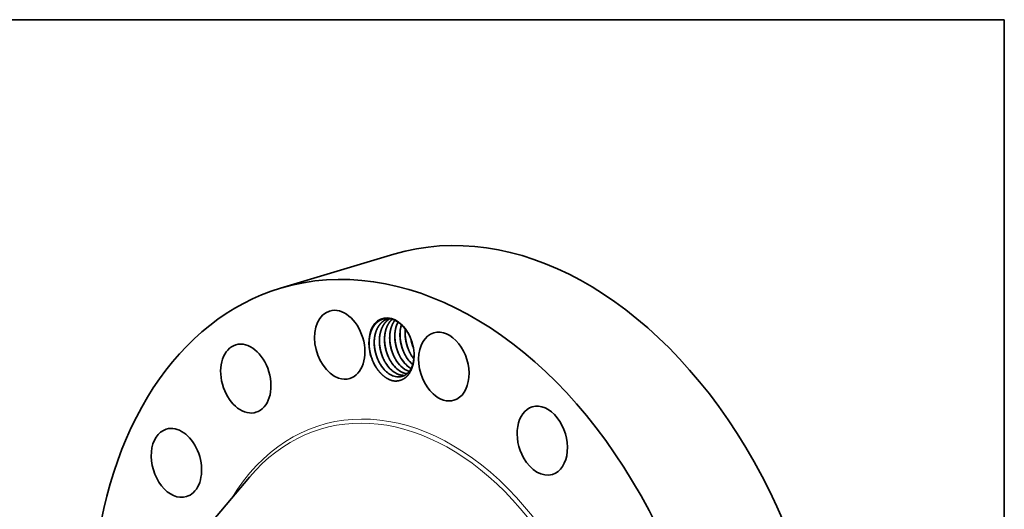
# Model space of a CAD drawing. Extents: x 0 to 10.8, y 0 to 8.2.
# Drawn here: x 6.5 to 10.8, y 6.2 to 8.2 of the extents above; entities that cross this region are included whole.
import ezdxf

# ---------------------------------------------------------------- set-up
doc = ezdxf.new("R2010")
doc.units = 0
doc.header["$MEASUREMENT"] = 0
doc.layers.get('0').update_dxf_attribs({"lineweight": 13})
doc.layers.add('1', color=7, linetype='Continuous', lineweight=13)

msp = doc.modelspace()

# ---------------------------------------------------------------- linework, layer by layer
at = {"color": 7, "lineweight": 35, "ltscale": 0.012615}
msp.add_line((7.6573, 7.1041), (8.1407, 7.2488), dxfattribs=at)
at = {"color": 7, "lineweight": 35, "ltscale": 0.000144}
msp.add_line((8.2271, 6.8044), (8.2271, 6.8102), dxfattribs=at)
at = {"color": 7, "lineweight": 35, "ltscale": 0.012207}
msp.add_line((7.2098, 5.9251), (7.5249, 6.2981), dxfattribs=at)
at = {"color": 7, "lineweight": 35, "ltscale": 0.03937}
for points in [[(8.1204, 6.9743, 0.019026), (8.1156, 6.973)], [(8.1907, 6.9299, 0.036673), (8.1897, 6.9063)], [(8.0355, 6.8632, 0.025721), (8.0371, 6.8442)], [(8.2139, 6.8887, 0.054876), (8.2249, 6.85)], [(8.2143, 6.8878, 0.05218), (8.2247, 6.851)], [(8.2156, 6.8843, 0.036968), (8.224, 6.8549)], [(8.2158, 6.8184, 0.031297), (8.2266, 6.803)], [(8.2275, 6.817, 0.016745), (8.2275, 6.8276)], [(8.2152, 6.7845, 0.019364), (8.2219, 6.7784)], [(8.2154, 6.7845, 0.018956), (8.2219, 6.7786)], [(8.169, 6.7337, 0.077816), (8.1878, 6.7322)], [(8.1697, 6.7335, 0.075126), (8.1877, 6.7322)], [(8.1911, 6.7403, 0.026238), (8.1978, 6.7391)], [(8.1917, 6.7401, 0.023555), (8.1977, 6.739)]]:
    msp.add_lwpolyline(points, format="xyb", dxfattribs=at)
for centre, major_axis, ratio, start_param, end_param in [((8.6796, 5.4484), (0.5389, -1.8004), 0.684483, 0.715485, 3.141552), ((8.1962, 5.3037), (0.5389, -1.8004), 0.684483, 0.715485, 3.141552), ((8.1962, 5.3037), (0.5389, -1.8004), 0.684483, 3.141552, 6.283145), ((7.91, 6.8627), (0.0431, -0.144), 0.684483, 3.141579, 5.820573), ((7.91, 6.8627), (0.0431, -0.144), 0.684483, 6.283172, 9.424764), ((8.1312, 6.8458), (0.0387, -0.1292), 0.684483, 1.921906, 4.522734), ((8.1322, 6.8453), (0.038, -0.1266), 0.694997, 2.274442, 2.765582), ((8.2395, 6.8744), (0.0348, -0.1252), 0.697326, 3.788479, 4.373023), ((8.2605, 6.8815), (0.0337, -0.1245), 0.695508, 3.971819, 4.381618), ((8.1332, 6.8479), (0.0393, -0.1237), 0.693817, 1.904134, 2.256644), ((8.1312, 6.8458), (0.0387, -0.1292), 0.684483, 1.219653, 1.921906), ((8.3549, 6.7697), (0.0431, -0.144), 0.684483, 3.141632, 5.427874), ((8.3549, 6.7697), (0.0431, -0.144), 0.684483, 0.000039, 3.141632), ((7.5087, 6.7183), (0.0431, -0.144), 0.684483, 3.141579, 6.213272), ((7.5087, 6.7183), (0.0431, -0.144), 0.684483, 6.283172, 9.424764), ((8.1332, 6.8394), (0.0412, -0.1296), 0.684716, 4.46193, 5.059856), ((8.1312, 6.8458), (0.0387, -0.1292), 0.684483, 1.04943, 1.219653), ((8.1371, 6.8476), (0.0362, -0.121), 0.684483, 1.061136, 1.118102), ((8.144, 6.8465), (0.0327, -0.1191), 0.671548, 5.122638, 5.431013), ((8.166, 6.8531), (0.0327, -0.1191), 0.671547, 5.122634, 5.431011), ((8.188, 6.8597), (0.0327, -0.1191), 0.671548, 5.122635, 5.431011), ((8.21, 6.8662), (0.0327, -0.1191), 0.671548, 5.122637, 5.431012), ((8.232, 6.8728), (0.0327, -0.1191), 0.671548, 5.122637, 5.431013), ((8.2309, 6.8705), (0.0339, -0.1166), 0.670203, 5.414834, 5.686257), ((8.2314, 6.8712), (0.0335, -0.1173), 0.670845, 5.419748, 5.688705), ((8.2541, 6.8794), (0.0327, -0.1191), 0.671547, 5.122635, 5.431012), ((8.1429, 6.8442), (0.0338, -0.1167), 0.670175, 5.415566, 5.931257), ((8.143, 6.8435), (0.034, -0.1159), 0.67156, 5.410392, 5.91812), ((8.1649, 6.8508), (0.0338, -0.1167), 0.670175, 5.415565, 5.931257), ((8.1651, 6.8502), (0.034, -0.116), 0.671452, 5.411142, 5.918622), ((8.1869, 6.8573), (0.0338, -0.1166), 0.670286, 5.414834, 5.930773), ((8.1871, 6.8568), (0.034, -0.116), 0.671452, 5.411142, 5.918622), ((8.2089, 6.8639), (0.0338, -0.1166), 0.670277, 5.414911, 5.849893), ((8.2091, 6.8636), (0.0339, -0.1162), 0.671301, 5.412775, 5.846932), ((7.91, 6.8627), (0.0431, -0.144), 0.684483, 5.820573, 6.283172), ((8.143, 6.8423), (0.0342, -0.1145), 0.67386, 5.913152, 6.28232), ((8.1428, 6.8421), (0.0342, -0.1144), 0.6742, 5.922618, 6.283265), ((8.3549, 6.7697), (0.0431, -0.144), 0.684483, 5.427874, 6.283224), ((8.7756, 6.4536), (0.0431, -0.144), 0.684483, 0.000036, 3.141629), ((7.5087, 6.7183), (0.0431, -0.144), 0.684483, 6.213272, 6.283172), ((8.7756, 6.4536), (0.0431, -0.144), 0.684483, 3.141629, 5.035175), ((7.2121, 6.3585), (0.0431, -0.144), 0.684483, 3.141579, 6.283172), ((7.2121, 6.3585), (0.0431, -0.144), 0.684483, 0.322786, 3.141579), ((8.7756, 6.4536), (0.0431, -0.144), 0.684483, 5.035175, 6.283222), ((8.189, 5.3015), (0.3597, -1.2017), 0.684483, 3.561892, 3.562034), ((7.2121, 6.3585), (0.0431, -0.144), 0.684483, 6.283172, 6.605971)]:
    msp.add_ellipse(centre, major_axis=major_axis, ratio=ratio, start_param=start_param, end_param=end_param, dxfattribs=at)
at = {"color": 7, "lineweight": 13, "ltscale": 0.03937}
for centre, major_axis, start_param, end_param in [((8.1962, 5.3037), (0.3642, -1.2167), 5.730215, 9.977748), ((8.189, 5.3015), (0.3597, -1.2017), 5.862872, 9.845077)]:
    msp.add_ellipse(centre, major_axis=major_axis, ratio=0.684483, start_param=start_param, end_param=end_param, dxfattribs=at)
at = {"color": 7, "lineweight": 35, "ltscale": 0.03937}
for points, knots in [([(8.1292, 6.9728), (8.124, 6.974), (8.1188, 6.9747), (8.1137, 6.9749), (8.106, 6.9746), (8.0987, 6.9732), (8.0962, 6.9726), (8.0862, 6.9696), (8.0767, 6.9645), (8.0699, 6.9595), (8.0623, 6.9518), (8.0558, 6.9428), (8.0546, 6.941), (8.0505, 6.9345), (8.0469, 6.9274), (8.0446, 6.9219), (8.0422, 6.9151), (8.0403, 6.9079), (8.0399, 6.9066), (8.039, 6.9029), (8.0382, 6.8991), (8.0378, 6.8965), (8.0367, 6.8903), (8.0361, 6.884), (8.0358, 6.8803), (8.0355, 6.8746), (8.0354, 6.8688), (8.0354, 6.8669), (8.0354, 6.865), (8.0355, 6.8632)], [0, 0, 0, 0, 0, 0, 28.553458, 28.553458, 28.553458, 42.620573, 42.620573, 42.620573, 88.056753, 88.056753, 88.056753, 98.787516, 98.787516, 98.787516, 126.320133, 126.320133, 126.320133, 131.917574, 131.917574, 131.917574, 143.379783, 143.379783, 143.379783, 159.913103, 159.913103, 159.913103, 167.469914, 167.469914, 167.469914, 167.469914, 167.469914, 167.469914]), ([(8.1156, 6.973), (8.1079, 6.9707), (8.1005, 6.9672), (8.0936, 6.9624), (8.0843, 6.9538), (8.0766, 6.9432), (8.0743, 6.9396), (8.0699, 6.9318), (8.0663, 6.9233), (8.0646, 6.9188), (8.0628, 6.913), (8.0613, 6.9069), (8.061, 6.9057), (8.0605, 6.9032), (8.06, 6.9007), (8.0597, 6.8994), (8.059, 6.8954), (8.0585, 6.8915), (8.0582, 6.8888), (8.0578, 6.8843), (8.0575, 6.8796), (8.0574, 6.8777), (8.0573, 6.8744), (8.0573, 6.8711), (8.0573, 6.8697), (8.0576, 6.8538), (8.0598, 6.8377), (8.0633, 6.8231), (8.0695, 6.8051), (8.0779, 6.7885), (8.0798, 6.785), (8.0853, 6.7754), (8.0916, 6.7665), (8.0958, 6.7611), (8.1004, 6.7561), (8.1051, 6.7515)], [0, 0, 0, 0, 0, 0, 16.489637, 16.489637, 16.489637, 24.450335, 24.450335, 24.450335, 32.818295, 32.818295, 32.818295, 35.009947, 35.009947, 35.009947, 37.192354, 37.192354, 37.192354, 41.821266, 41.821266, 41.821266, 45.050543, 45.050543, 45.050543, 47.23261, 47.23261, 47.23261, 70.6902, 70.6902, 70.6902, 77.196039, 77.196039, 77.196039, 88.820258, 88.820258, 88.820258, 88.820258, 88.820258, 88.820258]), ([(8.1158, 6.9731), (8.108, 6.9707), (8.1006, 6.9672), (8.0937, 6.9624), (8.0859, 6.9552), (8.0793, 6.9466), (8.0781, 6.9449), (8.0757, 6.9414), (8.0734, 6.9377), (8.0724, 6.9357), (8.0692, 6.9297), (8.0664, 6.9232), (8.0648, 6.9188), (8.063, 6.9129), (8.0615, 6.9069), (8.0612, 6.9056), (8.06, 6.9005), (8.0592, 6.8953), (8.0586, 6.8913), (8.058, 6.8856), (8.0577, 6.8796), (8.0576, 6.8776), (8.0575, 6.8743), (8.0575, 6.871), (8.0575, 6.8696), (8.0576, 6.8682), (8.0576, 6.8668)], [0, 0, 0, 0, 0, 0, 16.487801, 16.487801, 16.487801, 20.420117, 20.420117, 20.420117, 24.456239, 24.456239, 24.456239, 32.825134, 32.825134, 32.825134, 35.00817, 35.00817, 35.00817, 41.816649, 41.816649, 41.816649, 45.029325, 45.029325, 45.029325, 47.241653, 47.241653, 47.241653, 47.241653, 47.241653, 47.241653]), ([(8.124, 6.9738), (8.1191, 6.971), (8.1144, 6.9676), (8.1099, 6.9636), (8.1044, 6.9577), (8.0996, 6.9511), (8.0984, 6.9493), (8.0961, 6.9457), (8.0939, 6.9418), (8.0929, 6.9399), (8.0898, 6.9336), (8.0872, 6.927), (8.0857, 6.9224), (8.0836, 6.9153), (8.0821, 6.9078), (8.0816, 6.9053), (8.0806, 6.8991), (8.0799, 6.8929), (8.0796, 6.8892), (8.0794, 6.884), (8.0793, 6.8788), (8.0793, 6.8775), (8.0795, 6.8616), (8.0816, 6.8455), (8.085, 6.8308), (8.0911, 6.8128), (8.0993, 6.7962), (8.1012, 6.7927), (8.1068, 6.7828), (8.1132, 6.7737), (8.1176, 6.7681), (8.1222, 6.7629), (8.1271, 6.7581)], [0, 0, 0, 0, 0, 0, 11.448941, 11.448941, 11.448941, 15.40452, 15.40452, 15.40452, 19.464396, 19.464396, 19.464396, 27.888973, 27.888973, 27.888973, 32.290046, 32.290046, 32.290046, 38.632042, 38.632042, 38.632042, 40.839269, 40.839269, 40.839269, 64.270994, 64.270994, 64.270994, 70.782454, 70.782454, 70.782454, 82.796856, 82.796856, 82.796856, 82.796856, 82.796856, 82.796856]), ([(8.1241, 6.9738), (8.1192, 6.9709), (8.1144, 6.9675), (8.11, 6.9636), (8.1045, 6.9576), (8.0997, 6.951), (8.0985, 6.9492), (8.0944, 6.9428), (8.0908, 6.9357), (8.0886, 6.9304), (8.0862, 6.9237), (8.0843, 6.9167), (8.084, 6.9155), (8.0831, 6.912), (8.0823, 6.9083), (8.0819, 6.9059), (8.0809, 6.8999), (8.0802, 6.8938), (8.0799, 6.8902), (8.0796, 6.8851), (8.0795, 6.88), (8.0795, 6.8787), (8.0795, 6.8769), (8.0796, 6.875), (8.0796, 6.8745), (8.0796, 6.8739), (8.0796, 6.8734)], [0, 0, 0, 0, 0, 0, 11.45192, 11.45192, 11.45192, 15.411088, 15.411088, 15.411088, 25.678301, 25.678301, 25.678301, 27.753487, 27.753487, 27.753487, 31.953793, 31.953793, 31.953793, 38.24102, 38.24102, 38.24102, 40.360728, 40.360728, 40.360728, 41.218979, 41.218979, 41.218979, 41.218979, 41.218979, 41.218979]), ([(8.1339, 6.9716), (8.1309, 6.9689), (8.1281, 6.966), (8.1254, 6.9629), (8.1203, 6.9561), (8.1159, 6.9486), (8.1139, 6.9447), (8.111, 6.9383), (8.1087, 6.9317), (8.1079, 6.9294), (8.1068, 6.9258), (8.1059, 6.9222), (8.1055, 6.921), (8.1049, 6.9185), (8.1044, 6.916), (8.1042, 6.9147), (8.1031, 6.909), (8.1023, 6.9032), (8.1018, 6.8987), (8.1014, 6.8928), (8.1014, 6.8867), (8.1013, 6.8853), (8.1014, 6.8826), (8.1014, 6.8798), (8.1015, 6.8784), (8.1021, 6.8639), (8.1043, 6.8492), (8.1075, 6.836), (8.1132, 6.8194), (8.1207, 6.804), (8.1226, 6.8004), (8.1283, 6.7903), (8.1347, 6.7808), (8.1392, 6.775), (8.1441, 6.7696), (8.1491, 6.7647)], [0, 0, 0, 0, 0, 0, 7.774742, 7.774742, 7.774742, 15.906771, 15.906771, 15.906771, 20.12586, 20.12586, 20.12586, 22.290495, 22.290495, 22.290495, 24.461999, 24.461999, 24.461999, 32.237331, 32.237331, 32.237331, 34.452887, 34.452887, 34.452887, 36.672073, 36.672073, 36.672073, 57.834566, 57.834566, 57.834566, 64.349559, 64.349559, 64.349559, 76.78629, 76.78629, 76.78629, 76.78629, 76.78629, 76.78629]), ([(8.134, 6.9715), (8.1314, 6.9692), (8.1289, 6.9666), (8.1265, 6.9639), (8.1231, 6.9596), (8.12, 6.955), (8.119, 6.9534), (8.1151, 6.9469), (8.1117, 6.9398), (8.1095, 6.9342), (8.1073, 6.9275), (8.1056, 6.9204), (8.1054, 6.9194), (8.1049, 6.9174), (8.1045, 6.9153), (8.1043, 6.9143), (8.1033, 6.9091), (8.1026, 6.904), (8.1021, 6.8999), (8.1017, 6.8935), (8.1015, 6.8869), (8.1015, 6.8846), (8.1016, 6.8823), (8.1016, 6.88)], [0, 0, 0, 0, 0, 0, 6.866854, 6.866854, 6.866854, 10.329084, 10.329084, 10.329084, 20.872732, 20.872732, 20.872732, 22.657741, 22.657741, 22.657741, 24.442751, 24.442751, 24.442751, 31.559548, 31.559548, 31.559548, 35.276483, 35.276483, 35.276483, 35.276483, 35.276483, 35.276483]), ([(8.1458, 6.9671), (8.1445, 6.9654), (8.1432, 6.9637), (8.142, 6.9619), (8.1379, 6.9553), (8.1343, 6.9481), (8.1321, 6.9427), (8.1297, 6.9359), (8.1279, 6.9288), (8.1276, 6.9276), (8.1267, 6.9238), (8.1259, 6.92), (8.1254, 6.9175), (8.1245, 6.9113), (8.1239, 6.9051), (8.1236, 6.9014), (8.1234, 6.8963), (8.1234, 6.891), (8.1234, 6.8897), (8.1236, 6.8738), (8.1258, 6.8576), (8.1293, 6.843), (8.1355, 6.825), (8.1438, 6.8085), (8.1457, 6.805), (8.1513, 6.7953), (8.1575, 6.7864), (8.1618, 6.781), (8.1664, 6.7759), (8.1711, 6.7713)], [0, 0, 0, 0, 0, 0, 4.012491, 4.012491, 4.012491, 14.3794, 14.3794, 14.3794, 16.51244, 16.51244, 16.51244, 20.92262, 20.92262, 20.92262, 27.252773, 27.252773, 27.252773, 29.435755, 29.435755, 29.435755, 52.888417, 52.888417, 52.888417, 59.395304, 59.395304, 59.395304, 71.085531, 71.085531, 71.085531, 71.085531, 71.085531, 71.085531]), ([(8.1459, 6.967), (8.144, 6.9646), (8.1423, 6.9621), (8.1406, 6.9594), (8.1366, 6.9525), (8.1333, 6.9451), (8.1315, 6.9404), (8.1296, 6.9348), (8.1281, 6.929), (8.1279, 6.9281), (8.1275, 6.9264), (8.1271, 6.9247), (8.1269, 6.9239), (8.126, 6.9196), (8.1253, 6.9153), (8.1248, 6.9119), (8.1242, 6.9068), (8.1238, 6.9015), (8.1237, 6.8997), (8.1236, 6.8961), (8.1235, 6.8924), (8.1235, 6.8905), (8.1236, 6.8886), (8.1236, 6.8867), (8.1236, 6.8867), (8.1236, 6.8866), (8.1236, 6.8866)], [0, 0, 0, 0, 0, 0, 5.765238, 5.765238, 5.765238, 14.55366, 14.55366, 14.55366, 16.03776, 16.03776, 16.03776, 17.521859, 17.521859, 17.521859, 23.455994, 23.455994, 23.455994, 26.431456, 26.431456, 26.431456, 29.446742, 29.446742, 29.446742, 29.517883, 29.517883, 29.517883, 29.517883, 29.517883, 29.517883]), ([(8.159, 6.9597), (8.1569, 6.9556), (8.155, 6.9513), (8.1533, 6.9469), (8.1514, 6.9411), (8.1498, 6.9351), (8.1495, 6.9339), (8.1489, 6.9314), (8.1484, 6.9289), (8.1481, 6.9276), (8.1474, 6.9237), (8.1468, 6.9198), (8.1465, 6.9171), (8.146, 6.9126), (8.1457, 6.908), (8.1455, 6.9061), (8.1454, 6.9028), (8.1454, 6.8995), (8.1454, 6.8981), (8.1454, 6.8954), (8.1455, 6.8927), (8.1455, 6.8913), (8.1462, 6.8767), (8.1484, 6.862), (8.1517, 6.8489), (8.1574, 6.8323), (8.1649, 6.8168), (8.1668, 6.8133), (8.1724, 6.8032), (8.1789, 6.7939), (8.1834, 6.7881), (8.1881, 6.7827), (8.1931, 6.7779)], [0, 0, 0, 0, 0, 0, 8.381182, 8.381182, 8.381182, 10.548945, 10.548945, 10.548945, 12.721965, 12.721965, 12.721965, 17.311636, 17.311636, 17.311636, 20.531437, 20.531437, 20.531437, 22.740176, 22.740176, 22.740176, 24.948914, 24.948914, 24.948914, 46.125124, 46.125124, 46.125124, 52.63833, 52.63833, 52.63833, 64.9614, 64.9614, 64.9614, 64.9614, 64.9614, 64.9614]), ([(8.1737, 6.9483), (8.1733, 6.9471), (8.173, 6.9459), (8.1726, 6.9447), (8.1719, 6.9422), (8.1713, 6.9397), (8.171, 6.9385), (8.1702, 6.9347), (8.1695, 6.9308), (8.1691, 6.9282), (8.1682, 6.922), (8.1677, 6.9158), (8.1675, 6.9121), (8.1673, 6.9069), (8.1674, 6.9017), (8.1674, 6.9003), (8.1679, 6.8854), (8.17, 6.8703), (8.1733, 6.8567), (8.1791, 6.8396), (8.1867, 6.8238), (8.1886, 6.8202), (8.1943, 6.81), (8.2007, 6.8006), (8.2053, 6.7948), (8.2101, 6.7894), (8.2152, 6.7845)], [0, 0, 0, 0, 0, 0, 2.180581, 2.180581, 2.180581, 4.370094, 4.370094, 4.370094, 8.8338, 8.8338, 8.8338, 15.106036, 15.106036, 15.106036, 17.287516, 17.287516, 17.287516, 39.141273, 39.141273, 39.141273, 45.656442, 45.656442, 45.656442, 58.104293, 58.104293, 58.104293, 58.104293, 58.104293, 58.104293]), ([(8.1952, 6.8095), (8.1854, 6.8261), (8.1776, 6.8442), (8.1719, 6.8634), (8.1685, 6.883), (8.1676, 6.9025), (8.1676, 6.9025), (8.1676, 6.9025), (8.1676, 6.9025)], [0, 0, 0, 0, 0, 0, 24.309436, 24.309436, 24.309436, 24.317291, 24.317291, 24.317291, 24.317291, 24.317291, 24.317291]), ([(8.1905, 6.9302), (8.19, 6.9264), (8.1897, 6.9227), (8.1895, 6.9189), (8.1894, 6.9136), (8.1894, 6.9082), (8.1894, 6.9069), (8.1899, 6.8917), (8.1921, 6.8763), (8.1955, 6.8625), (8.201, 6.8465), (8.2082, 6.8316), (8.2094, 6.8292), (8.2132, 6.822), (8.2174, 6.8152), (8.2203, 6.8109), (8.2234, 6.8067), (8.2266, 6.8027)], [0, 0, 0, 0, 0, 0, 6.470631, 6.470631, 6.470631, 8.642891, 8.642891, 8.642891, 30.887365, 30.887365, 30.887365, 35.297314, 35.297314, 35.297314, 44.005817, 44.005817, 44.005817, 44.005817, 44.005817, 44.005817]), ([(8.2172, 6.8161), (8.2074, 6.8327), (8.1996, 6.8508), (8.1939, 6.87), (8.1905, 6.8896), (8.1896, 6.9091), (8.1896, 6.9091), (8.1896, 6.9091), (8.1896, 6.9091)], [0, 0, 0, 0, 0, 0, 24.309474, 24.309474, 24.309474, 24.317329, 24.317329, 24.317329, 24.317329, 24.317329, 24.317329]), ([(8.1897, 6.9063), (8.1901, 6.8916), (8.1922, 6.8766), (8.1958, 6.8618), (8.2021, 6.844), (8.2104, 6.8277), (8.2121, 6.8245), (8.2139, 6.8214), (8.2157, 6.8184)], [0, 0, 0, 0, 0, 0, 23.809678, 23.809678, 23.809678, 29.665968, 29.665968, 29.665968, 29.665968, 29.665968, 29.665968]), ([(8.0643, 6.7681), (8.0549, 6.7834), (8.0473, 6.8002), (8.0416, 6.8179), (8.0374, 6.8381), (8.0358, 6.8584), (8.0356, 6.8604), (8.0355, 6.8625), (8.0355, 6.8645)], [0, 0, 0, 0, 0, 0, 22.722007, 22.722007, 22.722007, 25.260756, 25.260756, 25.260756, 25.260756, 25.260756, 25.260756]), ([(8.0851, 6.7766), (8.0753, 6.7931), (8.0675, 6.8113), (8.0618, 6.8304), (8.0584, 6.85), (8.0575, 6.8695), (8.0575, 6.8695), (8.0575, 6.8695), (8.0575, 6.8696)], [0, 0, 0, 0, 0, 0, 24.309473, 24.309473, 24.309473, 24.317329, 24.317329, 24.317329, 24.317329, 24.317329, 24.317329]), ([(8.0576, 6.8668), (8.058, 6.852), (8.0601, 6.837), (8.0637, 6.8222), (8.07, 6.8045), (8.0783, 6.7882), (8.08, 6.785), (8.0818, 6.7819), (8.0837, 6.7789)], [0, 0, 0, 0, 0, 0, 23.80968, 23.80968, 23.80968, 29.665964, 29.665964, 29.665964, 29.665964, 29.665964, 29.665964]), ([(8.1071, 6.7832), (8.0973, 6.7997), (8.0895, 6.8179), (8.0838, 6.837), (8.0805, 6.8566), (8.0796, 6.8761), (8.0796, 6.8761), (8.0796, 6.8761), (8.0796, 6.8761)], [0, 0, 0, 0, 0, 0, 24.309436, 24.309436, 24.309436, 24.317291, 24.317291, 24.317291, 24.317291, 24.317291, 24.317291]), ([(8.0796, 6.8734), (8.0801, 6.8586), (8.0821, 6.8436), (8.0857, 6.8288), (8.092, 6.8111), (8.1003, 6.7948), (8.102, 6.7916), (8.1038, 6.7885), (8.1057, 6.7855)], [0, 0, 0, 0, 0, 0, 23.809642, 23.809642, 23.809642, 29.665917, 29.665917, 29.665917, 29.665917, 29.665917, 29.665917]), ([(8.1291, 6.7897), (8.1193, 6.8063), (8.1115, 6.8245), (8.1058, 6.8436), (8.1025, 6.8632), (8.1016, 6.8827), (8.1016, 6.8827), (8.1016, 6.8827), (8.1016, 6.8827)], [0, 0, 0, 0, 0, 0, 24.309439, 24.309439, 24.309439, 24.317294, 24.317294, 24.317294, 24.317294, 24.317294, 24.317294]), ([(8.1016, 6.88), (8.1021, 6.8652), (8.1041, 6.8502), (8.1077, 6.8354), (8.114, 6.8177), (8.1223, 6.8013), (8.124, 6.7982), (8.1258, 6.7951), (8.1277, 6.792)], [0, 0, 0, 0, 0, 0, 23.809644, 23.809644, 23.809644, 29.66592, 29.66592, 29.66592, 29.66592, 29.66592, 29.66592]), ([(8.1512, 6.7963), (8.1414, 6.8129), (8.1335, 6.8311), (8.1279, 6.8502), (8.1245, 6.8698), (8.1236, 6.8893), (8.1236, 6.8893), (8.1236, 6.8893), (8.1236, 6.8893)], [0, 0, 0, 0, 0, 0, 24.309474, 24.309474, 24.309474, 24.317329, 24.317329, 24.317329, 24.317329, 24.317329, 24.317329]), ([(8.1236, 6.8866), (8.1241, 6.8718), (8.1261, 6.8568), (8.1297, 6.842), (8.136, 6.8243), (8.1443, 6.8079), (8.1461, 6.8048), (8.1478, 6.8017), (8.1497, 6.7986)], [0, 0, 0, 0, 0, 0, 23.80968, 23.80968, 23.80968, 29.665965, 29.665965, 29.665965, 29.665965, 29.665965, 29.665965]), ([(8.1732, 6.8029), (8.1634, 6.8195), (8.1555, 6.8376), (8.1499, 6.8568), (8.1465, 6.8764), (8.1456, 6.8959), (8.1456, 6.8959), (8.1456, 6.8959), (8.1456, 6.8959)], [0, 0, 0, 0, 0, 0, 24.309473, 24.309473, 24.309473, 24.317329, 24.317329, 24.317329, 24.317329, 24.317329, 24.317329]), ([(8.1456, 6.8932), (8.1461, 6.8784), (8.1481, 6.8634), (8.1518, 6.8486), (8.158, 6.8309), (8.1663, 6.8145), (8.1681, 6.8114), (8.1699, 6.8083), (8.1717, 6.8052)], [0, 0, 0, 0, 0, 0, 23.80968, 23.80968, 23.80968, 29.665965, 29.665965, 29.665965, 29.665965, 29.665965, 29.665965]), ([(8.1677, 6.8998), (8.1681, 6.885), (8.1702, 6.87), (8.1738, 6.8552), (8.1801, 6.8374), (8.1884, 6.8211), (8.1901, 6.8179), (8.1919, 6.8148), (8.1937, 6.8118)], [0, 0, 0, 0, 0, 0, 23.809642, 23.809642, 23.809642, 29.665915, 29.665915, 29.665915, 29.665915, 29.665915, 29.665915]), ([(8.137, 6.7087), (8.1448, 6.7075), (8.1526, 6.7072), (8.1602, 6.7081), (8.1761, 6.7121), (8.1902, 6.7209), (8.1972, 6.727), (8.2087, 6.7404), (8.2172, 6.7575), (8.2205, 6.766), (8.224, 6.7788), (8.2261, 6.7924), (8.2266, 6.7964), (8.2269, 6.8004), (8.2271, 6.8044)], [0, 0, 0, 0, 0, 0, 13.605867, 13.605867, 13.605867, 29.481071, 29.481071, 29.481071, 43.08276, 43.08276, 43.08276, 48.538267, 48.538267, 48.538267, 48.538267, 48.538267, 48.538267]), ([(8.1771, 6.7277), (8.1842, 6.7298), (8.191, 6.7332), (8.1973, 6.7377), (8.2056, 6.7461), (8.2124, 6.7564), (8.2144, 6.7599), (8.2199, 6.7709), (8.2237, 6.7833), (8.2256, 6.7919), (8.2267, 6.801), (8.2271, 6.8102)], [0, 0, 0, 0, 0, 0, 16.246937, 16.246937, 16.246937, 24.069882, 24.069882, 24.069882, 39.546441, 39.546441, 39.546441, 39.546441, 39.546441, 39.546441]), ([(8.137, 6.7087), (8.1291, 6.7108), (8.1212, 6.7138), (8.1134, 6.7179), (8.0977, 6.7282), (8.0832, 6.7422), (8.0762, 6.7503), (8.0697, 6.7592), (8.0638, 6.7688)], [0, 0, 0, 0, 0, 0, 13.608246, 13.608246, 13.608246, 28.118789, 28.118789, 28.118789, 28.118789, 28.118789, 28.118789])]:
    msp.add_open_spline(points, degree=5, knots=knots, dxfattribs=at)
at = {"layer": '1', "color": 7, "lineweight": 35, "ltscale": 0.03937}
for p, q in [((0.25, 8.25), (10.75, 8.25)), ((10.75, 8.25), (10.75, 0.25))]:
    msp.add_line(p, q, dxfattribs=at)

doc.saveas('drawing.dxf')
